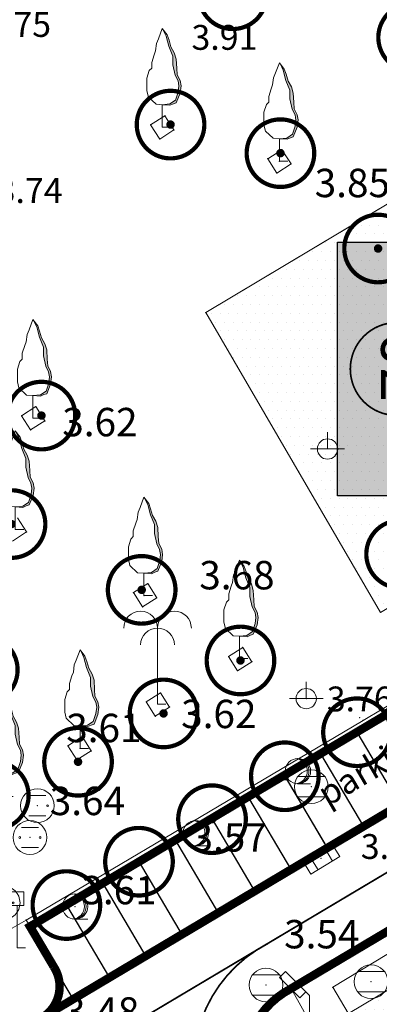
# Model space of a CAD drawing. Units: inches. Extents: x -850 to 13182336, y -766 to 9324877.
# Drawn here: x 6591028 to 6591049, y 4662081 to 4662139 of the extents above; entities that cross this region are included whole.
import ezdxf
from ezdxf.enums import TextEntityAlignment as Align

# ---------------------------------------------------------------- set-up
doc = ezdxf.new("R2010")
doc.units = ezdxf.units.IN
doc.header["$MEASUREMENT"] = 0
doc.linetypes.add('DASHDOT', pattern=[5.6, 4, -0.5, 0.6, -0.5])
doc.linetypes.add('DASHED', pattern=[4.5, 4, -0.5])
for name, color, linetype, lineweight in [('--park staze', 7, 'Continuous', 20), ('D03001-KONSTR_CESTE_OS', 7, 'DASHDOT', 18), ('PODLOGA', 8, 'Continuous', 5), ('zelenilo', 106, 'Continuous', 13)]:
    doc.layers.add(name, color=color, linetype=linetype, lineweight=lineweight)
for name, color, linetype in [('D03---BLOKOVI', 7, 'Continuous'), ('D03005-PROFIL_CESTE_RUBNJAK', 1, 'Continuous'), ('D03006-PROFIL_CESTE_OSTALI_ELEM', 1, 'Continuous'), ('D03014A-JAVNO_PARKING_GARAZA', 7, 'Continuous'), ('D03014B-JAVNO_PARKING_GARAZA', 11, 'Continuous'), ('D10-BLOKOVI', 7, 'Continuous')]:
    doc.layers.add(name, color=color, linetype=linetype)
pattern_1 = [(7e-10, (0.02406, -0.05984), (0.260627984282, 0.52125596858), [0, -0.521255968578])]

# ---------------------------------------------------------------- blocks, each defined once
blk = doc.blocks.new('D10013C')
at = {"layer": 'D10-BLOKOVI', "color": 104, "const_width": 0.5}
for points in [[(0, -4, -1), (0, 4, -1)], [(0, -4, 1), (0, 4, 1)]]:
    blk.add_lwpolyline(points, format="xyb", dxfattribs=at)
at = {"layer": 'D10-BLOKOVI', "color": 7, "const_width": 0.5}
for points in [[(0, -0.25, -1), (0, 0.25, -1)], [(0, -0.25, 1), (0, 0.25, 1)]]:
    blk.add_lwpolyline(points, format="xyb", dxfattribs=at)
blk = doc.blocks.new('A$C1A8209F7')
at = {"layer": 'D03014B-JAVNO_PARKING_GARAZA', "lineweight": -3}
blk.add_hatch(color=92, dxfattribs=at).paths.add_polyline_path([(3.5, 7.5), (3.5, -7.5), (-3.5, -7.5), (-3.5, 7.5)])
at = {"layer": 'D03---BLOKOVI', "color": 7, "lineweight": -3, "ltscale": 0.1, "const_width": 0.1}
for points in [[(-2.75, 0, -1), (2.75, 0, -1)], [(-2.75, 0, 1), (2.75, 0, 1)]]:
    blk.add_lwpolyline(points, format="xyb", dxfattribs=at)
at = {"layer": 'D03014A-JAVNO_PARKING_GARAZA', "color": 7, "lineweight": -3}
blk.add_lwpolyline([(3.5, 7.5), (3.5, -7.5), (-3.5, -7.5), (-3.5, 7.5)], close=True, dxfattribs=at)
at = {"layer": 'D03---BLOKOVI', "color": 7, "lineweight": -3, "flags": 4}
blk.add_attdef('JZ', text='', height=2.5, rotation=270, dxfattribs=at).set_placement((0, 0), align=Align.MIDDLE)
blk = doc.blocks.new('10_SAOB_ ZNAK UPOZORENJA')
at = {"color": 0, "lineweight": 9}
for p, q in [((0.4, 3.3), (-0.4, 3.3)), ((-0.4, 3.3), (-0.4, 2.5)), ((0.4, 2.5), (0.4, 3.3)), ((-0.4, 2.5), (0, 2.5)), ((0, 0), (0, 2.5)), ((0, 2.5), (0.4, 2.5)), ((0.5, 0), (0, 0))]:
    blk.add_line(p, q, dxfattribs=at)
at = {"flags": 1}
for tag, p in [('POINTNUMBER', (0, 0)), ('COMMENT', (0, -1.25))]:
    blk.add_attdef(tag, p, '', height=1, dxfattribs=at)
blk = doc.blocks.new('06__AHT OKRUGLI')
at = {"color": 0, "lineweight": 9}
for p, q in [((-0.5, 0.6), (0.5, 0.6)), ((-0.5, -0.6), (0.5, -0.6))]:
    blk.add_line(p, q, dxfattribs=at)
for centre, radius in [((0, 0), 1), ((-0.6, 0), 0.05), ((0, 0), 0.005), ((0.6, 0), 0.05)]:
    blk.add_circle(centre, radius, dxfattribs=at)
at = {"flags": 1}
for tag, p in [('POINTNUMBER', (0, 0)), ('COMMENT', (0, -1.25))]:
    blk.add_attdef(tag, p, '', height=1, dxfattribs=at)
blk = doc.blocks.new('12_USAMLJENO DRVO 1')
blk.add_hatch(color=0).paths.add_polyline_path([(0.224896, 5.390092), (0.038338, 5.778804), (0.282926, 5.453863), (0.397798, 5.140424), (0.511334, 4.742821), (0.710356, 4.401327), (0.823892, 4.031779), (0.851942, 3.490999), (0.881328, 3.092429), (1.050964, 2.750935), (1.1084, 2.438463), (1.050964, 2.011838), (0.823892, 1.443004), (0.65292, 1.385927), (0.453898, 1.299828), (0, 1.329737), (0.443971, 1.370542), (0.777346, 1.599142), (0.936096, 2.075392), (0.980546, 2.437342), (0.929746, 2.735792), (0.758296, 3.075517), (0.618596, 3.681942), (0.618596, 4.202642), (0.386821, 4.783667)])
at = {"color": 0, "lineweight": 9}
for p, q in [((0, 5.829737), (-0.228654, 5.226523)), ((0.282926, 5.453863), (0, 5.829737)), ((0.224896, 5.390092), (0.038338, 5.778804)), ((0.386821, 4.783667), (0.224896, 5.390092)), ((0.397798, 5.140424), (0.282926, 5.453863)), ((-0.34219, 4.942106), (-0.399625, 4.515481)), ((-0.228654, 5.226523), (-0.34219, 4.942106)), ((0.618596, 4.202642), (0.386821, 4.783667)), ((0.511334, 4.742821), (0.397798, 5.140424)), ((0.710356, 4.401327), (0.511334, 4.742821)), ((-0.485111, 4.287173), (-0.626697, 3.832493)), ((-0.399625, 4.515481), (-0.485111, 4.287173)), ((0.618596, 3.681942), (0.618596, 4.202642)), ((0.823892, 4.031779), (0.710356, 4.401327)), ((-0.626697, 3.832493), (-0.626697, 3.661263)), ((-0.626697, 3.661263), (-0.626697, 3.490999)), ((0.758296, 3.075517), (0.618596, 3.681942)), ((0.851942, 3.490999), (0.823892, 4.031779)), ((-0.769619, 3.348791), (-0.911205, 2.893143)), ((-0.626697, 3.490999), (-0.769619, 3.348791)), ((0.929746, 2.735792), (0.758296, 3.075517)), ((0.881328, 3.092429), (0.851942, 3.490999)), ((1.050964, 2.750935), (0.881328, 3.092429)), ((-0.911205, 2.893143), (-0.911205, 2.49554)), ((-0.911205, 2.49554), (-0.911205, 2.154046)), ((0.980546, 2.437342), (0.929746, 2.735792)), ((0.936096, 2.075392), (0.980546, 2.437342)), ((1.1084, 2.438463), (1.050964, 2.750935)), ((1.050964, 2.011838), (1.1084, 2.438463)), ((-0.911205, 2.154046), (-0.825719, 1.78353)), ((-0.825719, 1.78353), (-0.371575, 1.356905)), ((0.777346, 1.599142), (0.936096, 2.075392)), ((0.823892, 1.443004), (1.050964, 2.011838)), ((-0.371575, 1.356905), (0, 1.329737)), ((0, 1.329737), (0.443971, 1.370542)), ((0, 1.329737), (0.453898, 1.299828)), ((0, 1.329737), (0, 0)), ((0.443971, 1.370542), (0.777346, 1.599142)), ((0.453898, 1.299828), (0.65292, 1.385927)), ((0.65292, 1.385927), (0.823892, 1.443004)), ((0, 0), (0.5, 0))]:
    blk.add_line(p, q, dxfattribs=at)
at = {"flags": 1}
for tag, p in [('POINTNUMBER', (0, 0)), ('COMMENT', (0, -1.25))]:
    blk.add_attdef(tag, p, '', height=1, dxfattribs=at)
blk = doc.blocks.new('16_PALMA')
at = {"color": 0, "lineweight": 9}
for p, q in [((0, 4.5), (0, 0)), ((0, 0), (0.5, 0))]:
    blk.add_line(p, q, dxfattribs=at)
for centre in [(-1, 4.5), (1, 4.5), (0, 3.5)]:
    blk.add_arc(centre, 1, 0, 180, dxfattribs=at)
at = {"flags": 1}
for tag, p in [('POINTNUMBER', (0, 0)), ('COMMENT', (0, -1.25))]:
    blk.add_attdef(tag, p, '', height=1, dxfattribs=at)
blk = doc.blocks.new('11_STUB ZA POS_ NO__ E_L_9')
at = {"color": 0, "lineweight": 9}
for p, q in [((-1.414214, 4.414214), (-1.767767, 4.06066)), ((0, 3), (-1.414214, 4.414214)), ((-1.767767, 4.06066), (-0.565685, 2.858579)), ((-0.565685, 2.858579), (-0.212132, 3.212132)), ((0, 0.5), (0, 3))]:
    blk.add_line(p, q, dxfattribs=at)
for radius in [0.5, 0.1]:
    blk.add_circle((0, 0), radius, dxfattribs=at)
at = {"flags": 1}
for tag, p in [('POINTNUMBER', (0, 0)), ('COMMENT', (0, -1.25))]:
    blk.add_attdef(tag, p, '', height=1, dxfattribs=at)
blk = doc.blocks.new('12_SLIVNIK_11')
at = {"color": 0, "lineweight": 9}
for p, q in [((-1, -0.5), (-1, 0.5)), ((-1, 0.5), (1, 0.5)), ((-0.5, 0.5), (-0.5, -0.5)), ((0.5, 0.5), (0.5, -0.5)), ((1, 0.5), (1, -0.5)), ((1, -0.5), (-1, -0.5))]:
    blk.add_line(p, q, dxfattribs=at)
blk.add_circle((0, 0), 0.01, dxfattribs=at)
at = {"flags": 1}
for tag, p in [('POINTNUMBER', (0, 0)), ('COMMENT', (0, -1.25))]:
    blk.add_attdef(tag, p, '', height=1, dxfattribs=at)
blk = doc.blocks.new('NT463')
at = {"color": 0, "lineweight": 9}
for p, q in [((0, 1), (0, 0)), ((-1, 0), (1, 0))]:
    blk.add_line(p, q, dxfattribs=at)
blk.add_circle((0, 0), 0.6, dxfattribs=at)
at = {"flags": 1}
for tag, p in [('POINTNUMBER', (0, 0)), ('COMMENT', (0, -1.25))]:
    blk.add_attdef(tag, p, '', height=1, dxfattribs=at)
blk = doc.blocks.new('TK453B')
at = {"color": 0, "lineweight": 9}
for p, q in [((0.8, 0.6), (-0.8, 0.6)), ((-0.8, -0.6), (0.8, -0.6))]:
    blk.add_line(p, q, dxfattribs=at)
blk.add_circle((0, 0), 1, dxfattribs=at)
at = {"flags": 1}
for tag, p in [('POINTNUMBER', (0, 0)), ('COMMENT', (0, -1.25))]:
    blk.add_attdef(tag, p, '', height=1, dxfattribs=at)
blk = doc.blocks.new('NT129')
at = {"color": 0, "lineweight": 9}
blk.add_line((0, -0.75), (0.75, -0.75), dxfattribs=at)
blk.add_circle((0, 0), 0.75, dxfattribs=at)
for centre in [(-0.2, 0), (-0.1, 0)]:
    blk.add_arc(centre, 0.75, 275, 85, dxfattribs=at)
at = {"flags": 1}
for tag, p in [('POINTNUMBER', (0, 0)), ('COMMENT', (0, -1.25))]:
    blk.add_attdef(tag, p, '', height=1, dxfattribs=at)
blk = doc.blocks.new('A$C43350F37')
at = {"layer": 'PODLOGA', "linetype": 'Continuous', "lineweight": 9}
for p, q in [((1035.255, -467.181, 3.87), (1036.099, -466.644, 3.87)), ((1036.636, -467.488, 3.87), (1036.099, -466.644, 3.87)), ((1035.792, -468.025, 3.87), (1035.255, -467.181, 3.87)), ((1036.636, -467.488, 3.87), (1035.792, -468.025, 3.87)), ((1038.52, -478.3), (1056.01, -467.84)), ((1042.179, -469.196, 3.87), (1043.023, -468.659, 3.87)), ((1043.56, -469.503, 3.87), (1043.023, -468.659, 3.87)), ((1042.716, -470.04, 3.87), (1042.179, -469.196, 3.87)), ((1043.56, -469.503, 3.87), (1042.716, -470.04, 3.87)), ((1048.86, -496.05), (1038.52, -478.3)), ((1027.62, -484.401, 3.639), (1028.463, -483.864, 3.639)), ((1029, -484.708, 3.639), (1028.463, -483.864, 3.639)), ((1028.156, -485.245, 3.639), (1027.62, -484.401, 3.639)), ((1029, -484.708, 3.639), (1028.156, -485.245, 3.639)), ((1027.921, -491.28, 3.639), (1027.384, -490.437, 3.639)), ((1027.921, -491.28, 3.639), (1027.077, -491.817, 3.639)), ((1066.253, -491.424, 3.767), (1047.823, -502.434, 3.644)), ((1034.238, -494.868, 3.639), (1035.081, -494.331, 3.639)), ((1035.618, -495.175, 3.639), (1035.081, -494.331, 3.639)), ((1034.775, -495.712, 3.639), (1034.238, -494.868, 3.639)), ((1035.618, -495.175, 3.639), (1034.775, -495.712, 3.639)), ((1039.863, -498.653, 3.639), (1040.707, -498.117, 3.639)), ((1041.244, -498.96, 3.639), (1040.707, -498.117, 3.639)), ((1040.4, -499.497, 3.639), (1039.863, -498.653, 3.639)), ((1041.244, -498.96, 3.639), (1040.4, -499.497, 3.639)), ((1034.996, -501.337, 3.639), (1035.84, -500.8, 3.639)), ((1036.377, -501.644, 3.639), (1035.84, -500.8, 3.639)), ((1035.533, -502.181, 3.639), (1034.996, -501.337, 3.639)), ((1036.377, -501.644, 3.639), (1035.533, -502.181, 3.639)), ((1037.084, -508.817, 3.569), (1047.823, -502.434, 3.644)), ((1030.358, -503.93, 3.639), (1031.202, -503.393, 3.639)), ((1031.739, -504.237, 3.639), (1031.202, -503.393, 3.639)), ((1030.895, -504.774, 3.639), (1030.358, -503.93, 3.639)), ((1031.739, -504.237, 3.639), (1030.895, -504.774, 3.639)), ((1039.825, -513.543, 3.512), (1050.783, -507.034, 3.59)), ((1027.893, -514.247, 3.607), (1037.084, -508.817, 3.569)), ((1043.56, -518.304, 3.541), (1056.984, -510.286, 3.638)), ((1046.031, -518.228, 3.636), (1055.351, -512.575, 3.694)), ((1028.85, -520.013, 3.449), (1039.825, -513.543, 3.512)), ((1027.893, -514.247, 3.607), (1023.392, -516.839, 3.56)), ((1029.703, -516.892, 3.494), (1027.893, -514.247, 3.607)), ((1046.074, -522.733, 3.651), (1043.56, -518.304, 3.541)), ((1060.253, -541.982, 3.695), (1046.031, -518.228, 3.636))]:
    blk.add_line(p, q, dxfattribs=at)
for points in [[(1029.824, -518.604, 3.482), (1029.897, -518.362, 3.484), (1029.94, -518.113, 3.485), (1029.953, -517.861, 3.487), (1029.935, -517.609, 3.489), (1029.887, -517.361, 3.491), (1029.809, -517.121, 3.492), (1029.703, -516.892, 3.494), (1029.703, -516.892, 3.494)], [(1043.56, -518.304, 3.541), (1043.343, -518.434, 3.539), (1043.133, -518.574, 3.536), (1042.93, -518.723, 3.533), (1042.733, -518.882, 3.531), (1042.545, -519.05, 3.528), (1042.364, -519.226, 3.525), (1042.192, -519.411, 3.522)], [(1028.85, -520.013, 3.449), (1029.031, -519.844, 3.454), (1029.199, -519.663, 3.458), (1029.354, -519.471, 3.463), (1029.495, -519.267, 3.468), (1029.62, -519.054, 3.473), (1029.73, -518.833, 3.477), (1029.824, -518.604, 3.482), (1029.824, -518.604, 3.482)]]:
    blk.add_polyline3d(points, dxfattribs=at)
at = {"layer": 'PODLOGA', "lineweight": 9}
for p in [(1036.099, -466.644, 3.87), (1035.255, -467.181, 3.87), (1035.945, -467.323, 3.8), (1036.636, -467.488, 3.87), (1035.792, -468.025, 3.87), (1043.023, -468.659, 3.87), (1042.179, -469.196, 3.87), (1042.869, -469.338, 3.849), (1043.56, -469.503, 3.87), (1042.716, -470.04, 3.87), (1038.52, -478.3), (1028.463, -483.864, 3.639), (1027.62, -484.401, 3.639), (1028.291, -484.54, 3.617), (1029, -484.708, 3.639), (1028.156, -485.245, 3.639), (1027.921, -491.28, 3.639), (1035.081, -494.331, 3.639), (1034.238, -494.868, 3.639), (1034.858, -495.049, 3.678), (1035.618, -495.175, 3.639), (1034.775, -495.712, 3.639), (1040.707, -498.117, 3.639), (1039.863, -498.653, 3.639), (1040.505, -498.778, 3.692), (1041.244, -498.96, 3.639), (1040.4, -499.497, 3.639), (1035.84, -500.8, 3.639), (1034.996, -501.337, 3.639), (1035.663, -501.469, 3.623), (1036.377, -501.644, 3.639), (1044.46, -501.143, 3.767), (1035.533, -502.181, 3.639), (1047.622, -502.263, 3.758), (1047.823, -502.434, 3.644), (1031.202, -503.393, 3.639), (1030.358, -503.93, 3.639), (1031.083, -504.09, 3.606), (1031.739, -504.237, 3.639), (1030.895, -504.774, 3.639), (1044.761, -506.357, 3.604), (1028.559, -507.48, 3.65), (1037.084, -508.817, 3.569), (1028.116, -509.361, 3.644), (1045.327, -510.587, 3.558), (1030.785, -513.447, 3.57), (1039.825, -513.543, 3.512), (1027.893, -514.247, 3.607), (1029.616, -516.919, 3.597), (1029.703, -516.892, 3.494), (1048.292, -517.894, 3.696), (1029.674, -518.584, 3.591), (1042.078, -518.093, 3.525), (1043.56, -518.304, 3.541), (1043.674, -518.448, 3.641), (1046.031, -518.228, 3.636), (1029.824, -518.604, 3.482)]:
    blk.add_point(p, dxfattribs=at)
for name, p in [('12_USAMLJENO DRVO 1', (1035.945, -467.323)), ('12_USAMLJENO DRVO 1', (1042.869, -469.338)), ('12_USAMLJENO DRVO 1', (1028.291, -484.54)), ('12_USAMLJENO DRVO 1', (1027.249, -491.127)), ('NT463', (1045.72, -486.37)), ('12_USAMLJENO DRVO 1', (1034.858, -495.049)), ('12_USAMLJENO DRVO 1', (1040.505, -498.778)), ('16_PALMA', (1035.663, -501.469)), ('12_USAMLJENO DRVO 1', (1031.083, -504.09)), ('NT463', (1044.46, -501.143)), ('12_USAMLJENO DRVO 1', (1026.619, -506.931)), ('NT129', (1043.969, -505.434)), ('TK453B', (1044.761, -506.357, 3.928)), ('06__AHT OKRUGLI', (1028.559, -507.48)), ('06__AHT OKRUGLI', (1028.116, -509.361)), ('NT129', (1037.919, -509.111)), ('06__AHT OKRUGLI', (1026.529, -513.229)), ('10_SAOB_ ZNAK UPOZORENJA', (1027.359, -515.883)), ('NT129', (1030.785, -513.447)), ('TK453B', (1042.078, -518.093, 3.928)), ('11_STUB ZA POS_ NO__ E_L_9', (1044.652, -521.704)), ('TK453B', (1048.292, -517.894, 3.928))]:
    blk.add_blockref(name, p, dxfattribs=at)
at = {"layer": 'PODLOGA', "lineweight": 9, "rotation": 31.39786000271174}
blk.add_blockref('12_SLIVNIK_11', (1045.327, -510.587), dxfattribs=at)
at = {"layer": 'PODLOGA', "lineweight": 9}
for s, insert, char_height, width, attachment_point in [('\\fGeorgia|i0|b0|c238;3.75', (1025.468, -461.247), 1.47, 7.2, 4), ('\\fGeorgia|i0|b0|c238;3.91', (1037.672, -462.011), 1.47, 6.8, 4), ('\\fGeorgia|i0|b0|c0;3.85', (1047.186, -471.467), 1.68, 11.2, 8), ('\\fGeorgia|i0|b0|c238;3.74', (1026.149, -471.077), 1.47, 7.2, 4), ('\\fGeorgia|i0|b0|c0;3.62', (1032.256, -485.618), 1.68, 11.2, 8), ('\\fGeorgia|i0|b0|c0;3.68', (1040.359, -494.677), 1.68, 11.2, 8), ('\\fGeorgia|i0|b0|c238;3.76', (1047.622, -501.163), 1.47, 7.2, 5), ('\\fGeorgia|i0|b0|c0;3.62', (1039.287, -502.889), 1.68, 11.2, 8), ('\\fGeorgia|i0|b0|c0;3.61', (1032.488, -503.718), 1.68, 10.8, 8), ('\\fGeorgia|i0|b0|c0;3.64', (1031.516, -508.037), 1.68, 11.2, 8), ('\\fGeorgia|i0|b0|c0;3.57', (1039.9, -510.199), 1.68, 11.2, 8), ('\\fGeorgia|i0|b0|c238;3.56', (1049.634, -509.894), 1.47, 6.8, 5), ('\\fGeorgia|i0|b0|c0;3.61', (1033.386, -513.315), 1.68, 10.8, 8), ('\\fGeorgia|i0|b0|c0;3.54', (1045.378, -515.923), 1.68, 11.2, 8), ('\\fGeorgia|i0|b0|c0;3.48', (1032.356, -520.501), 1.68, 11.2, 8)]:
    blk.add_mtext(s, dxfattribs=dict(at, insert=insert, char_height=char_height, width=width, attachment_point=attachment_point))
at = {"layer": 'PODLOGA', "lineweight": 9, "insert": (1045.699, -507.563), "char_height": 1.47, "width": 12, "attachment_point": 7, "rotation": 30.37513}
blk.add_mtext('\\fArial|i0|b0|c238;parking', dxfattribs=at)

msp = doc.modelspace()

# ---------------------------------------------------------------- hatches: boundary and pattern name
at = {"layer": 'zelenilo', "lineweight": 18}
h = msp.add_hatch(dxfattribs=at)
h.set_pattern_fill('DOTS', color=3, scale=8.340095, style=0)
h.set_pattern_definition(pattern_1)
h.paths.add_polyline_path([(6591038.544, 4662121.64), (6591056.034, 4662132.1), (6591066.704, 4662114.52), (6591048.884, 4662103.89)])
h = msp.add_hatch(dxfattribs=at)
h.set_pattern_fill('DOTS', color=3, scale=8.340095, style=0)
h.set_pattern_definition(pattern_1)
edge = h.paths.add_edge_path()
edge.add_line((6591069.527, 4662063.458), (6591060.277, 4662057.958))
edge.add_line((6591069.527, 4662063.458), (6591055.93, 4662085.488))
edge.add_line((6591060.277, 4662057.958), (6591046.988, 4662080.171))
edge.add_line((6591055.901, 4662085.471), (6591046.973, 4662080.168))

# ---------------------------------------------------------------- linework, layer by layer
at = {"layer": '--park staze', "flags": 128}
msp.add_lwpolyline([(6591038.52, 4662121.7), (6591056.01, 4662132.16), (6591066.68, 4662114.58), (6591048.86, 4662103.95), (6591038.52, 4662121.7)], dxfattribs=at)
at = {"layer": '--park staze', "elevation": 4.068, "flags": 128}
msp.add_lwpolyline([(6591055.877, 4662085.531), (6591046.949, 4662080.228)], dxfattribs=at)
at = {"layer": 'D03001-KONSTR_CESTE_OS', "const_width": 0.1, "elevation": 4.058, "flags": 128}
msp.add_lwpolyline([(6591120.534, 4662131.032), (6591017.604, 4662069.729)], dxfattribs=at)
at = {"layer": 'D03001-KONSTR_CESTE_OS', "const_width": 0.1, "elevation": 3.429, "flags": 128}
msp.add_lwpolyline([(6591042.18, 4662084.36, 0.423933), (6591038.834, 4662073.185, 0.423933)], format="xyb", dxfattribs=at)
at = {"layer": 'D03005-PROFIL_CESTE_RUBNJAK', "const_width": 0.5}
for points, elevation in [([(6591123.173, 4662129.04), (6591043.55, 4662081.691)], 4.068), ([(6591068.094, 4662106.175), (6591066.792, 4662108.383), (6591028.12, 4662085.371), (6591029.519, 4662083)], 3.743)]:
    msp.add_lwpolyline(points, dxfattribs=dict(at, elevation=elevation))
at = {"layer": 'D03005-PROFIL_CESTE_RUBNJAK', "linetype": 'DASHED', "const_width": 0.5, "elevation": 3.429}
msp.add_lwpolyline([(6591028.85, 4662079.987), (6591069.328, 4662104.084)], dxfattribs=at)
at = {"layer": 'D03005-PROFIL_CESTE_RUBNJAK', "const_width": 0.5, "elevation": 3.429}
for points in [[(6591029.519, 4662083, -0.422627), (6591028.85, 4662079.987, 1)], [(6591043.56, 4662081.696, 0.639309), (6591043.976, 4662072.419, 1)]]:
    msp.add_lwpolyline(points, format="xyb", dxfattribs=at)
at = {"layer": 'D03006-PROFIL_CESTE_OSTALI_ELEM', "elevation": 3.743}
for points in [[(6591047.461, 4662096.869), (6591050.001, 4662092.563)], [(6591045.307, 4662095.599), (6591047.848, 4662091.292)], [(6591043.154, 4662094.329), (6591045.695, 4662090.022)], [(6591043.193, 4662094.263), (6591045.738, 4662089.949)], [(6591041.04, 4662092.992), (6591043.585, 4662088.678)], [(6591038.887, 4662091.722), (6591041.431, 4662087.408)], [(6591036.733, 4662090.452), (6591039.278, 4662086.138)], [(6591034.58, 4662089.182), (6591037.125, 4662084.868)], [(6591032.427, 4662087.912), (6591034.972, 4662083.597)], [(6591030.274, 4662086.641), (6591032.818, 4662082.327)], [(6591028.12, 4662085.371), (6591030.665, 4662081.057)]]:
    msp.add_lwpolyline(points, dxfattribs=at)

# ---------------------------------------------------------------- block references
at = {"layer": 'D10-BLOKOVI', "ltscale": 0.1, "xscale": 0.4999999998210274, "yscale": 0.5, "zscale": 0.5, "rotation": 301.53490198701}
for p in [(6591040.111, 4662140.483, 3.87), (6591050.723, 4662137.985, 3.87), (6591036.433, 4662132.828, 3.87), (6591042.934, 4662131.137, 3.87), (6591048.709, 4662125.494), (6591028.797, 4662115.607, 3.639), (6591027.027, 4662109.188, 3.639), (6591050.012, 4662107.406), (6591034.725, 4662105.294, 3.639), (6591040.57, 4662101.115), (6591025.387, 4662100.561), (6591036.02, 4662097.981, 3.639), (6591047.461, 4662096.869, 3.743), (6591030.961, 4662095.12, 3.639), (6591043.193, 4662094.263, 3.743), (6591026.037, 4662093.122, 3.639), (6591038.887, 4662091.722, 3.743), (6591034.566, 4662089.206, 3.743), (6591030.274, 4662086.641, 3.743)]:
    msp.add_blockref('D10013C', p, dxfattribs=at)
at = {"layer": 'PODLOGA'}
msp.add_blockref('A$C43350F37', (6590000, 4662600), dxfattribs=at)
at = {"layer": 'zelenilo', "linetype": 'Continuous', "lineweight": 0}
msp.add_blockref('A$C1A8209F7', (6591049.815, 4662118.364, 0.225), dxfattribs=at).add_auto_attribs({'JZ': 'JZ'})

doc.saveas('drawing.dxf')
